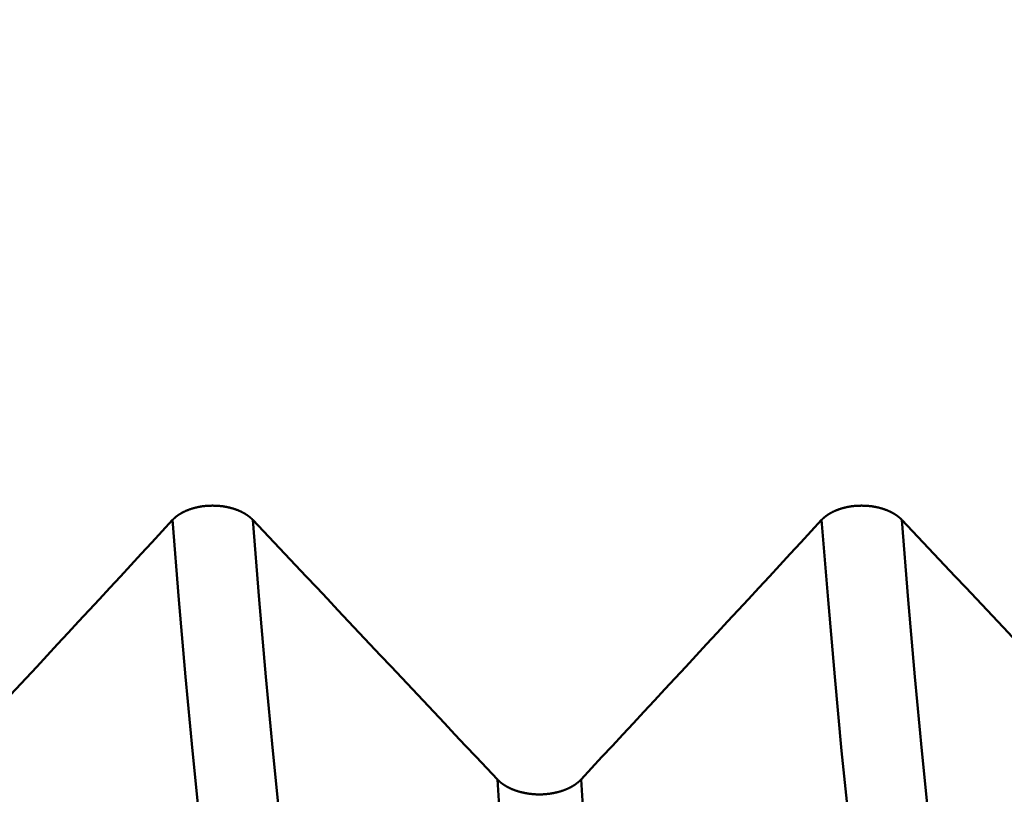
# Model space of a CAD drawing. Extents: x -50 to 77, y -69 to 65.
# Drawn here: x 38 to 39, y -1 to 0 of the extents above; entities that cross this region are included whole.
import ezdxf

# ---------------------------------------------------------------- set-up
doc = ezdxf.new("R2010")
doc.units = 0
doc.header["$PDMODE"] = 1
for name, color, linetype, lineweight in [('1', 4, 'Continuous', 50), ('2', 7, 'Continuous', 25), ('SK2', 7, 'Continuous', 25)]:
    doc.layers.add(name, color=color, linetype=linetype, lineweight=lineweight)
doc.styles.add('STANDARD 3.5 mm', font='monos.ttf', dxfattribs={"height": 3.5})
doc.dimstyles.new('AM_DIN', dxfattribs={"dimtxt": 3.5, "dimasz": 2.5, "dimexe": 2, "dimexo": 1, "dimgap": 1, "dimtad": 1, "dimdec": 1, "dimzin": 0, "dimdsep": 46, "dimtxsty": 'STANDARD 3.5 mm', "dimcen": 0.09, "dimadec": 0, "dimazin": 2, "dimtm": 1e-09, "dimtfac": 0.707107, "dimtmove": 0, "dimatfit": 3, "dimfxl": 1, "dimtolj": 1, "dimtzin": 0, "dimlwd": -1, "dimlwe": -1, "dimarcsym": 0})

# ---------------------------------------------------------------- blocks, each defined once
blk = doc.blocks.new('*D4')
at = {"layer": '2', "color": 0}
for p, q in [((0, -1), (0, -47)), ((43.825, -1), (43.825, -47)), ((2.5, -45), (41.325, -45))]:
    blk.add_line(p, q, dxfattribs=at)
for points in [[(2.5, -44.5833), (2.5, -45.4167), (0, -45)], [(41.325, -45.4167), (41.325, -44.5833), (43.825, -45)]]:
    blk.add_solid(points, dxfattribs=at)
at = {"layer": 'DEFPOINTS', "color": 0}
for p in [(0, 0), (43.825, 0), (43.825, -35)]:
    blk.add_point(p, dxfattribs=at)
at = {"layer": '2', "color": 0, "insert": (21.9125, -42.1887), "char_height": 3.5, "attachment_point": 5, "style": 'STANDARD 3.5 mm'}
blk.add_mtext('\\A1;43.8', dxfattribs=at)
blk = doc.blocks.new('*D11')
at = {"layer": 'DEFPOINTS', "color": 0}
for p in [(43.825, 0), (-21, -1.1), (43.825, -50)]:
    blk.add_point(p, dxfattribs=at)
at = {"layer": 'SK2', "color": 0}
for p, q in [((43.825, -1), (43.825, -62)), ((-21, -2.1), (-21, -62)), ((-18.5, -60), (41.325, -60))]:
    blk.add_line(p, q, dxfattribs=at)
for points in [[(-18.5, -59.5833), (-18.5, -60.4167), (-21, -60)], [(41.325, -60.4167), (41.325, -59.5833), (43.825, -60)]]:
    blk.add_solid(points, dxfattribs=at)
at = {"layer": 'SK2', "color": 0, "insert": (11.4125, -57.1887), "char_height": 3.5, "attachment_point": 5, "style": 'STANDARD 3.5 mm'}
blk.add_mtext('\\A1;64.8', dxfattribs=at)

msp = doc.modelspace()

# ---------------------------------------------------------------- linework, layer by layer
at = {"layer": '1'}
msp.add_line((38.7436, -1.1567), (38.7369, -1.1567), dxfattribs=at)
for points in [[(38.4313, -0.8607), (38.4312, -0.8606), (38.4311, -0.8605), (38.431, -0.8604), (38.4309, -0.8603), (38.4308, -0.8602), (38.4307, -0.8601), (38.4306, -0.86), (38.4305, -0.8598), (38.4304, -0.8597), (38.4302, -0.8596), (38.4301, -0.8595), (38.43, -0.8594), (38.4299, -0.8593), (38.4298, -0.8592), (38.4297, -0.8591), (38.4296, -0.859), (38.4295, -0.8589), (38.4293, -0.8588), (38.4292, -0.8587), (38.4291, -0.8586), (38.429, -0.8585), (38.4289, -0.8584), (38.4288, -0.8583), (38.4286, -0.8582), (38.4285, -0.8581), (38.4284, -0.858), (38.4283, -0.8579), (38.4282, -0.8578), (38.428, -0.8577), (38.4279, -0.8576), (38.4278, -0.8575), (38.4277, -0.8574), (38.4275, -0.8573), (38.4274, -0.8572), (38.4273, -0.8571), (38.4272, -0.857), (38.427, -0.8569), (38.4269, -0.8568), (38.4268, -0.8567), (38.4266, -0.8566), (38.4265, -0.8565), (38.4264, -0.8564), (38.4262, -0.8563), (38.4261, -0.8562), (38.426, -0.8561), (38.4258, -0.856), (38.4257, -0.8559), (38.4256, -0.8558), (38.4254, -0.8557), (38.4253, -0.8556), (38.4252, -0.8555), (38.425, -0.8554), (38.4249, -0.8553), (38.4247, -0.8552), (38.4246, -0.8551), (38.4245, -0.8551), (38.4243, -0.855), (38.4242, -0.8549), (38.424, -0.8548), (38.4239, -0.8547), (38.4238, -0.8546), (38.4236, -0.8545), (38.4235, -0.8544), (38.4233, -0.8543), (38.4232, -0.8542), (38.423, -0.8541), (38.4229, -0.8541), (38.4227, -0.854), (38.4226, -0.8539), (38.4225, -0.8538), (38.4223, -0.8537), (38.4222, -0.8536), (38.422, -0.8535), (38.4219, -0.8535), (38.4217, -0.8534), (38.4216, -0.8533), (38.4214, -0.8532), (38.4213, -0.8531), (38.4211, -0.853), (38.4209, -0.8529), (38.4208, -0.8529), (38.4206, -0.8528), (38.4205, -0.8527), (38.4203, -0.8526), (38.4202, -0.8525), (38.42, -0.8525), (38.4199, -0.8524), (38.4197, -0.8523), (38.4195, -0.8522), (38.4194, -0.8521), (38.4192, -0.8521), (38.4191, -0.852), (38.4189, -0.8519), (38.4187, -0.8518), (38.4186, -0.8517), (38.4184, -0.8517), (38.4183, -0.8516), (38.4181, -0.8515), (38.4179, -0.8514), (38.4178, -0.8514), (38.4176, -0.8513), (38.4174, -0.8512), (38.4173, -0.8511), (38.4171, -0.8511), (38.4169, -0.851), (38.4168, -0.8509), (38.4166, -0.8509), (38.4164, -0.8508), (38.4163, -0.8507), (38.4161, -0.8506), (38.4159, -0.8506), (38.4158, -0.8505), (38.4156, -0.8504), (38.4154, -0.8504), (38.4153, -0.8503), (38.4151, -0.8502), (38.4149, -0.8501), (38.4147, -0.8501), (38.4146, -0.85), (38.4144, -0.8499), (38.4142, -0.8499), (38.414, -0.8498), (38.4139, -0.8497), (38.4137, -0.8497), (38.4135, -0.8496), (38.4133, -0.8496), (38.4132, -0.8495), (38.413, -0.8494), (38.4128, -0.8494), (38.4126, -0.8493), (38.4124, -0.8492), (38.4123, -0.8492), (38.4121, -0.8491), (38.4119, -0.8491), (38.4117, -0.849), (38.4116, -0.8489), (38.4114, -0.8489), (38.4112, -0.8488), (38.411, -0.8488), (38.4108, -0.8487), (38.4106, -0.8486), (38.4105, -0.8486), (38.4103, -0.8485), (38.4101, -0.8485), (38.4099, -0.8484), (38.4097, -0.8484), (38.4095, -0.8483), (38.4094, -0.8482), (38.4092, -0.8482), (38.409, -0.8481), (38.4088, -0.8481), (38.4086, -0.848), (38.4084, -0.848), (38.4082, -0.8479), (38.4081, -0.8479), (38.4079, -0.8478), (38.4077, -0.8478), (38.4075, -0.8477), (38.4073, -0.8477), (38.4071, -0.8476), (38.4069, -0.8476), (38.4067, -0.8475), (38.4066, -0.8475), (38.4064, -0.8474), (38.4062, -0.8474), (38.406, -0.8473), (38.4058, -0.8473), (38.4056, -0.8473), (38.4054, -0.8472), (38.4052, -0.8472), (38.405, -0.8471), (38.4048, -0.8471), (38.4046, -0.847), (38.4045, -0.847), (38.4043, -0.847), (38.4041, -0.8469), (38.4039, -0.8469), (38.4037, -0.8468), (38.4035, -0.8468), (38.4033, -0.8468), (38.4031, -0.8467), (38.4029, -0.8467), (38.4027, -0.8466), (38.4025, -0.8466), (38.4023, -0.8466), (38.4021, -0.8465), (38.4019, -0.8465), (38.4017, -0.8465), (38.4015, -0.8464), (38.4013, -0.8464), (38.4011, -0.8464), (38.4009, -0.8463), (38.4007, -0.8463), (38.4005, -0.8463), (38.4003, -0.8462), (38.4001, -0.8462), (38.3999, -0.8462), (38.3997, -0.8461), (38.3995, -0.8461), (38.3993, -0.8461), (38.3991, -0.846), (38.3989, -0.846), (38.3987, -0.846), (38.3985, -0.846), (38.3983, -0.8459), (38.3981, -0.8459), (38.3979, -0.8459), (38.3977, -0.8459), (38.3975, -0.8458), (38.3973, -0.8458), (38.3971, -0.8458), (38.3969, -0.8458), (38.3965, -0.8457), (38.3961, -0.8457), (38.3957, -0.8456), (38.3953, -0.8456), (38.3949, -0.8456), (38.3945, -0.8455), (38.3941, -0.8455), (38.3937, -0.8455), (38.3933, -0.8454), (38.3929, -0.8454), (38.3925, -0.8454), (38.3921, -0.8454), (38.3917, -0.8453), (38.3913, -0.8453), (38.3908, -0.8453), (38.3906, -0.8453), (38.3904, -0.8453), (38.3902, -0.8453), (38.39, -0.8453), (38.3898, -0.8453), (38.3896, -0.8453), (38.3894, -0.8453), (38.3892, -0.8453), (38.389, -0.8453), (38.3888, -0.8453), (38.3886, -0.8452), (38.3884, -0.8452), (38.3882, -0.8452), (38.388, -0.8452), (38.3878, -0.8452), (38.3876, -0.8452), (38.3874, -0.8452), (38.3872, -0.8452), (38.3868, -0.8453), (38.3864, -0.8453), (38.3859, -0.8453), (38.3855, -0.8453), (38.3851, -0.8453), (38.3847, -0.8453), (38.3843, -0.8453), (38.3839, -0.8453), (38.3835, -0.8454), (38.3831, -0.8454), (38.3827, -0.8454), (38.3823, -0.8454), (38.3819, -0.8455), (38.3815, -0.8455), (38.381, -0.8455), (38.3806, -0.8456), (38.3804, -0.8456), (38.3802, -0.8456), (38.38, -0.8456), (38.3798, -0.8456), (38.3796, -0.8457), (38.3794, -0.8457), (38.3792, -0.8457), (38.379, -0.8457), (38.3788, -0.8458), (38.3786, -0.8458), (38.3784, -0.8458), (38.3782, -0.8458), (38.378, -0.8459), (38.3778, -0.8459), (38.3776, -0.8459), (38.3774, -0.8459), (38.3772, -0.846), (38.377, -0.846), (38.3768, -0.846), (38.3766, -0.846), (38.3764, -0.8461), (38.3762, -0.8461), (38.376, -0.8461), (38.3758, -0.8462), (38.3756, -0.8462), (38.3754, -0.8462), (38.3752, -0.8462), (38.375, -0.8463), (38.3748, -0.8463), (38.3746, -0.8463), (38.3744, -0.8464), (38.3742, -0.8464), (38.374, -0.8465), (38.3738, -0.8465), (38.3736, -0.8465), (38.3734, -0.8466), (38.3733, -0.8466), (38.3731, -0.8466), (38.3729, -0.8467), (38.3727, -0.8467), (38.3725, -0.8467), (38.3723, -0.8468), (38.3721, -0.8468), (38.3719, -0.8469), (38.3717, -0.8469), (38.3715, -0.8469), (38.3713, -0.847), (38.3711, -0.847), (38.3709, -0.8471), (38.3707, -0.8471), (38.3705, -0.8472), (38.3704, -0.8472), (38.3702, -0.8472), (38.37, -0.8473), (38.3698, -0.8473), (38.3696, -0.8474), (38.3694, -0.8474), (38.3692, -0.8475), (38.369, -0.8475), (38.3688, -0.8476), (38.3686, -0.8476), (38.3685, -0.8477), (38.3683, -0.8477), (38.3681, -0.8478), (38.3679, -0.8478), (38.3677, -0.8479), (38.3675, -0.8479), (38.3673, -0.848), (38.3671, -0.848), (38.367, -0.8481), (38.3668, -0.8481), (38.3666, -0.8482), (38.3664, -0.8482), (38.3662, -0.8483), (38.366, -0.8484), (38.3658, -0.8484), (38.3657, -0.8485), (38.3655, -0.8485), (38.3653, -0.8486), (38.3651, -0.8486), (38.3649, -0.8487), (38.3648, -0.8488), (38.3646, -0.8488), (38.3644, -0.8489), (38.3642, -0.8489), (38.364, -0.849), (38.3638, -0.8491), (38.3637, -0.8491), (38.3635, -0.8492), (38.3633, -0.8492), (38.3631, -0.8493), (38.363, -0.8494), (38.3628, -0.8494), (38.3626, -0.8495), (38.3624, -0.8496), (38.3623, -0.8496), (38.3621, -0.8497), (38.3619, -0.8498), (38.3617, -0.8498), (38.3616, -0.8499), (38.3614, -0.85), (38.3612, -0.85), (38.361, -0.8501), (38.3609, -0.8502), (38.3607, -0.8502), (38.3605, -0.8503), (38.3603, -0.8504), (38.3602, -0.8504), (38.36, -0.8505), (38.3598, -0.8506), (38.3597, -0.8506), (38.3595, -0.8507), (38.3593, -0.8508), (38.3592, -0.8509), (38.359, -0.8509), (38.3588, -0.851), (38.3587, -0.8511), (38.3585, -0.8512), (38.3583, -0.8512), (38.3582, -0.8513), (38.358, -0.8514), (38.3578, -0.8515), (38.3577, -0.8515), (38.3575, -0.8516), (38.3574, -0.8517), (38.3572, -0.8518), (38.357, -0.8518), (38.3569, -0.8519), (38.3567, -0.852), (38.3566, -0.8521), (38.3564, -0.8522), (38.3563, -0.8522), (38.3561, -0.8523), (38.3559, -0.8524), (38.3558, -0.8525), (38.3556, -0.8526), (38.3555, -0.8526), (38.3553, -0.8527), (38.3552, -0.8528), (38.355, -0.8529), (38.3549, -0.853), (38.3547, -0.8531), (38.3545, -0.8531), (38.3544, -0.8532), (38.3542, -0.8533), (38.3541, -0.8534), (38.3539, -0.8535), (38.3538, -0.8536), (38.3536, -0.8537), (38.3535, -0.8537), (38.3534, -0.8538), (38.3532, -0.8539), (38.3531, -0.854), (38.3529, -0.8541), (38.3528, -0.8542), (38.3526, -0.8543), (38.3525, -0.8544), (38.3523, -0.8545), (38.3522, -0.8546), (38.3521, -0.8546), (38.3519, -0.8547), (38.3518, -0.8548), (38.3516, -0.8549), (38.3515, -0.855), (38.3513, -0.8551), (38.3512, -0.8552), (38.3511, -0.8553), (38.3509, -0.8554), (38.3508, -0.8555), (38.3507, -0.8556), (38.3505, -0.8557), (38.3504, -0.8558), (38.3503, -0.8559), (38.3501, -0.856), (38.35, -0.8561), (38.3499, -0.8561), (38.3497, -0.8562), (38.3496, -0.8563), (38.3495, -0.8564), (38.3493, -0.8565), (38.3492, -0.8566), (38.3491, -0.8567), (38.3489, -0.8568), (38.3488, -0.8569), (38.3487, -0.857), (38.3486, -0.8571), (38.3484, -0.8572), (38.3483, -0.8573), (38.3482, -0.8574), (38.3481, -0.8575), (38.348, -0.8576), (38.3478, -0.8577), (38.3477, -0.8578), (38.3476, -0.8579), (38.3475, -0.858), (38.3474, -0.8581), (38.3472, -0.8582), (38.3471, -0.8583), (38.347, -0.8584), (38.3469, -0.8586), (38.3468, -0.8587), (38.3467, -0.8588), (38.3465, -0.8589), (38.3465, -0.8589), (38.3464, -0.859), (38.3463, -0.8591), (38.3462, -0.8592), (38.3461, -0.8593), (38.346, -0.8594), (38.3459, -0.8595), (38.3458, -0.8596), (38.3457, -0.8597), (38.3455, -0.8598), (38.3454, -0.8599), (38.3453, -0.86), (38.3452, -0.8602), (38.3451, -0.8603), (38.345, -0.8604), (38.3449, -0.8605), (38.3448, -0.8606), (38.3447, -0.8607)], [(39.1313, -0.8607), (39.1312, -0.8606), (39.1311, -0.8605), (39.131, -0.8604), (39.1309, -0.8603), (39.1308, -0.8602), (39.1307, -0.8601), (39.1306, -0.86), (39.1305, -0.8598), (39.1304, -0.8597), (39.1302, -0.8596), (39.1301, -0.8595), (39.13, -0.8594), (39.1299, -0.8593), (39.1298, -0.8592), (39.1297, -0.8591), (39.1296, -0.859), (39.1295, -0.8589), (39.1293, -0.8588), (39.1292, -0.8587), (39.1291, -0.8586), (39.129, -0.8585), (39.1289, -0.8584), (39.1288, -0.8583), (39.1286, -0.8582), (39.1285, -0.8581), (39.1284, -0.858), (39.1283, -0.8579), (39.1282, -0.8578), (39.128, -0.8577), (39.1279, -0.8576), (39.1278, -0.8575), (39.1277, -0.8574), (39.1275, -0.8573), (39.1274, -0.8572), (39.1273, -0.8571), (39.1272, -0.857), (39.127, -0.8569), (39.1269, -0.8568), (39.1268, -0.8567), (39.1266, -0.8566), (39.1265, -0.8565), (39.1264, -0.8564), (39.1262, -0.8563), (39.1261, -0.8562), (39.126, -0.8561), (39.1258, -0.856), (39.1257, -0.8559), (39.1256, -0.8558), (39.1254, -0.8557), (39.1253, -0.8556), (39.1252, -0.8555), (39.125, -0.8554), (39.1249, -0.8553), (39.1247, -0.8552), (39.1246, -0.8551), (39.1245, -0.8551), (39.1243, -0.855), (39.1242, -0.8549), (39.124, -0.8548), (39.1239, -0.8547), (39.1238, -0.8546), (39.1236, -0.8545), (39.1235, -0.8544), (39.1233, -0.8543), (39.1232, -0.8542), (39.123, -0.8541), (39.1229, -0.8541), (39.1227, -0.854), (39.1226, -0.8539), (39.1225, -0.8538), (39.1223, -0.8537), (39.1222, -0.8536), (39.122, -0.8535), (39.1219, -0.8535), (39.1217, -0.8534), (39.1216, -0.8533), (39.1214, -0.8532), (39.1213, -0.8531), (39.1211, -0.853), (39.1209, -0.8529), (39.1208, -0.8529), (39.1206, -0.8528), (39.1205, -0.8527), (39.1203, -0.8526), (39.1202, -0.8525), (39.12, -0.8525), (39.1199, -0.8524), (39.1197, -0.8523), (39.1195, -0.8522), (39.1194, -0.8521), (39.1192, -0.8521), (39.1191, -0.852), (39.1189, -0.8519), (39.1187, -0.8518), (39.1186, -0.8517), (39.1184, -0.8517), (39.1183, -0.8516), (39.1181, -0.8515), (39.1179, -0.8514), (39.1178, -0.8514), (39.1176, -0.8513), (39.1174, -0.8512), (39.1173, -0.8511), (39.1171, -0.8511), (39.1169, -0.851), (39.1168, -0.8509), (39.1166, -0.8509), (39.1164, -0.8508), (39.1163, -0.8507), (39.1161, -0.8506), (39.1159, -0.8506), (39.1158, -0.8505), (39.1156, -0.8504), (39.1154, -0.8504), (39.1153, -0.8503), (39.1151, -0.8502), (39.1149, -0.8501), (39.1147, -0.8501), (39.1146, -0.85), (39.1144, -0.8499), (39.1142, -0.8499), (39.114, -0.8498), (39.1139, -0.8497), (39.1137, -0.8497), (39.1135, -0.8496), (39.1133, -0.8496), (39.1132, -0.8495), (39.113, -0.8494), (39.1128, -0.8494), (39.1126, -0.8493), (39.1124, -0.8492), (39.1123, -0.8492), (39.1121, -0.8491), (39.1119, -0.8491), (39.1117, -0.849), (39.1116, -0.8489), (39.1114, -0.8489), (39.1112, -0.8488), (39.111, -0.8488), (39.1108, -0.8487), (39.1106, -0.8486), (39.1105, -0.8486), (39.1103, -0.8485), (39.1101, -0.8485), (39.1099, -0.8484), (39.1097, -0.8484), (39.1095, -0.8483), (39.1094, -0.8482), (39.1092, -0.8482), (39.109, -0.8481), (39.1088, -0.8481), (39.1086, -0.848), (39.1084, -0.848), (39.1082, -0.8479), (39.1081, -0.8479), (39.1079, -0.8478), (39.1077, -0.8478), (39.1075, -0.8477), (39.1073, -0.8477), (39.1071, -0.8476), (39.1069, -0.8476), (39.1067, -0.8475), (39.1066, -0.8475), (39.1064, -0.8474), (39.1062, -0.8474), (39.106, -0.8473), (39.1058, -0.8473), (39.1056, -0.8473), (39.1054, -0.8472), (39.1052, -0.8472), (39.105, -0.8471), (39.1048, -0.8471), (39.1046, -0.847), (39.1045, -0.847), (39.1043, -0.847), (39.1041, -0.8469), (39.1039, -0.8469), (39.1037, -0.8468), (39.1035, -0.8468), (39.1033, -0.8468), (39.1031, -0.8467), (39.1029, -0.8467), (39.1027, -0.8466), (39.1025, -0.8466), (39.1023, -0.8466), (39.1021, -0.8465), (39.1019, -0.8465), (39.1017, -0.8465), (39.1015, -0.8464), (39.1013, -0.8464), (39.1011, -0.8464), (39.1009, -0.8463), (39.1007, -0.8463), (39.1005, -0.8463), (39.1003, -0.8462), (39.1001, -0.8462), (39.0999, -0.8462), (39.0997, -0.8461), (39.0995, -0.8461), (39.0993, -0.8461), (39.0991, -0.846), (39.0989, -0.846), (39.0987, -0.846), (39.0985, -0.846), (39.0983, -0.8459), (39.0981, -0.8459), (39.0979, -0.8459), (39.0977, -0.8459), (39.0975, -0.8458), (39.0973, -0.8458), (39.0971, -0.8458), (39.0969, -0.8458), (39.0965, -0.8457), (39.0961, -0.8457), (39.0957, -0.8456), (39.0953, -0.8456), (39.0949, -0.8456), (39.0945, -0.8455), (39.0941, -0.8455), (39.0937, -0.8455), (39.0933, -0.8454), (39.0929, -0.8454), (39.0925, -0.8454), (39.0921, -0.8454), (39.0917, -0.8453), (39.0913, -0.8453), (39.0908, -0.8453), (39.0906, -0.8453), (39.0904, -0.8453), (39.0902, -0.8453), (39.09, -0.8453), (39.0898, -0.8453), (39.0896, -0.8453), (39.0894, -0.8453), (39.0892, -0.8453), (39.089, -0.8453), (39.0888, -0.8453), (39.0886, -0.8452), (39.0884, -0.8452), (39.0882, -0.8452), (39.088, -0.8452), (39.0878, -0.8452), (39.0876, -0.8452), (39.0874, -0.8452), (39.0872, -0.8452), (39.0868, -0.8453), (39.0864, -0.8453), (39.0859, -0.8453), (39.0855, -0.8453), (39.0851, -0.8453), (39.0847, -0.8453), (39.0843, -0.8453), (39.0839, -0.8453), (39.0835, -0.8454), (39.0831, -0.8454), (39.0827, -0.8454), (39.0823, -0.8454), (39.0819, -0.8455), (39.0815, -0.8455), (39.081, -0.8455), (39.0806, -0.8456), (39.0804, -0.8456), (39.0802, -0.8456), (39.08, -0.8456), (39.0798, -0.8456), (39.0796, -0.8457), (39.0794, -0.8457), (39.0792, -0.8457), (39.079, -0.8457), (39.0788, -0.8458), (39.0786, -0.8458), (39.0784, -0.8458), (39.0782, -0.8458), (39.078, -0.8459), (39.0778, -0.8459), (39.0776, -0.8459), (39.0774, -0.8459), (39.0772, -0.846), (39.077, -0.846), (39.0768, -0.846), (39.0766, -0.846), (39.0764, -0.8461), (39.0762, -0.8461), (39.076, -0.8461), (39.0758, -0.8462), (39.0756, -0.8462), (39.0754, -0.8462), (39.0752, -0.8462), (39.075, -0.8463), (39.0748, -0.8463), (39.0746, -0.8463), (39.0744, -0.8464), (39.0742, -0.8464), (39.074, -0.8465), (39.0738, -0.8465), (39.0736, -0.8465), (39.0734, -0.8466), (39.0733, -0.8466), (39.0731, -0.8466), (39.0729, -0.8467), (39.0727, -0.8467), (39.0725, -0.8467), (39.0723, -0.8468), (39.0721, -0.8468), (39.0719, -0.8469), (39.0717, -0.8469), (39.0715, -0.8469), (39.0713, -0.847), (39.0711, -0.847), (39.0709, -0.8471), (39.0707, -0.8471), (39.0705, -0.8472), (39.0704, -0.8472), (39.0702, -0.8472), (39.07, -0.8473), (39.0698, -0.8473), (39.0696, -0.8474), (39.0694, -0.8474), (39.0692, -0.8475), (39.069, -0.8475), (39.0688, -0.8476), (39.0686, -0.8476), (39.0685, -0.8477), (39.0683, -0.8477), (39.0681, -0.8478), (39.0679, -0.8478), (39.0677, -0.8479), (39.0675, -0.8479), (39.0673, -0.848), (39.0671, -0.848), (39.067, -0.8481), (39.0668, -0.8481), (39.0666, -0.8482), (39.0664, -0.8482), (39.0662, -0.8483), (39.066, -0.8484), (39.0658, -0.8484), (39.0657, -0.8485), (39.0655, -0.8485), (39.0653, -0.8486), (39.0651, -0.8486), (39.0649, -0.8487), (39.0648, -0.8488), (39.0646, -0.8488), (39.0644, -0.8489), (39.0642, -0.8489), (39.064, -0.849), (39.0638, -0.8491), (39.0637, -0.8491), (39.0635, -0.8492), (39.0633, -0.8492), (39.0631, -0.8493), (39.063, -0.8494), (39.0628, -0.8494), (39.0626, -0.8495), (39.0624, -0.8496), (39.0623, -0.8496), (39.0621, -0.8497), (39.0619, -0.8498), (39.0617, -0.8498), (39.0616, -0.8499), (39.0614, -0.85), (39.0612, -0.85), (39.061, -0.8501), (39.0609, -0.8502), (39.0607, -0.8502), (39.0605, -0.8503), (39.0603, -0.8504), (39.0602, -0.8504), (39.06, -0.8505), (39.0598, -0.8506), (39.0597, -0.8506), (39.0595, -0.8507), (39.0593, -0.8508), (39.0592, -0.8509), (39.059, -0.8509), (39.0588, -0.851), (39.0587, -0.8511), (39.0585, -0.8512), (39.0583, -0.8512), (39.0582, -0.8513), (39.058, -0.8514), (39.0578, -0.8515), (39.0577, -0.8515), (39.0575, -0.8516), (39.0574, -0.8517), (39.0572, -0.8518), (39.057, -0.8518), (39.0569, -0.8519), (39.0567, -0.852), (39.0566, -0.8521), (39.0564, -0.8522), (39.0563, -0.8522), (39.0561, -0.8523), (39.0559, -0.8524), (39.0558, -0.8525), (39.0556, -0.8526), (39.0555, -0.8526), (39.0553, -0.8527), (39.0552, -0.8528), (39.055, -0.8529), (39.0549, -0.853), (39.0547, -0.8531), (39.0545, -0.8531), (39.0544, -0.8532), (39.0542, -0.8533), (39.0541, -0.8534), (39.0539, -0.8535), (39.0538, -0.8536), (39.0536, -0.8537), (39.0535, -0.8537), (39.0534, -0.8538), (39.0532, -0.8539), (39.0531, -0.854), (39.0529, -0.8541), (39.0528, -0.8542), (39.0526, -0.8543), (39.0525, -0.8544), (39.0523, -0.8545), (39.0522, -0.8546), (39.0521, -0.8546), (39.0519, -0.8547), (39.0518, -0.8548), (39.0516, -0.8549), (39.0515, -0.855), (39.0513, -0.8551), (39.0512, -0.8552), (39.0511, -0.8553), (39.0509, -0.8554), (39.0508, -0.8555), (39.0507, -0.8556), (39.0505, -0.8557), (39.0504, -0.8558), (39.0503, -0.8559), (39.0501, -0.856), (39.05, -0.8561), (39.0499, -0.8561), (39.0497, -0.8562), (39.0496, -0.8563), (39.0495, -0.8564), (39.0493, -0.8565), (39.0492, -0.8566), (39.0491, -0.8567), (39.0489, -0.8568), (39.0488, -0.8569), (39.0487, -0.857), (39.0486, -0.8571), (39.0484, -0.8572), (39.0483, -0.8573), (39.0482, -0.8574), (39.0481, -0.8575), (39.048, -0.8576), (39.0478, -0.8577), (39.0477, -0.8578), (39.0476, -0.8579), (39.0475, -0.858), (39.0474, -0.8581), (39.0472, -0.8582), (39.0471, -0.8583), (39.047, -0.8584), (39.0469, -0.8586), (39.0468, -0.8587), (39.0467, -0.8588), (39.0465, -0.8589), (39.0465, -0.8589), (39.0464, -0.859), (39.0463, -0.8591), (39.0462, -0.8592), (39.0461, -0.8593), (39.046, -0.8594), (39.0459, -0.8595), (39.0458, -0.8596), (39.0457, -0.8597), (39.0455, -0.8598), (39.0454, -0.8599), (39.0453, -0.86), (39.0452, -0.8602), (39.0451, -0.8603), (39.045, -0.8604), (39.0449, -0.8605), (39.0448, -0.8606), (39.0447, -0.8607)], [(38.3447, -0.8607), (38.3334, -0.8729), (38.3222, -0.8851), (38.3109, -0.8973), (38.2997, -0.9094), (38.2884, -0.9216), (38.2771, -0.9338), (38.2659, -0.946), (38.2546, -0.9581), (38.2433, -0.9703), (38.232, -0.9825), (38.2207, -0.9947), (38.2095, -1.0068), (38.1982, -1.019), (38.1869, -1.0312), (38.1756, -1.0434), (38.1643, -1.0555), (38.153, -1.0677), (38.1417, -1.0799), (38.1304, -1.092), (38.1191, -1.1042), (38.1078, -1.1164), (38.0965, -1.1285), (38.0852, -1.1407)], [(38.4293, -1.5452), (38.4216, -1.5142), (38.4137, -1.4759), (38.4058, -1.4306), (38.3977, -1.3786), (38.3897, -1.32), (38.3818, -1.2553), (38.3739, -1.1849), (38.3663, -1.1096), (38.3588, -1.0301), (38.3516, -0.9469), (38.3447, -0.8607)], [(38.6951, -1.1407), (38.6837, -1.1285), (38.6722, -1.1163), (38.6607, -1.1042), (38.6493, -1.092), (38.6378, -1.0798), (38.6264, -1.0676), (38.6149, -1.0555), (38.6034, -1.0433), (38.592, -1.0311), (38.5805, -1.0189), (38.569, -1.0068), (38.5575, -0.9946), (38.5461, -0.9824), (38.5346, -0.9702), (38.5231, -0.9581), (38.5117, -0.9459), (38.5002, -0.9337), (38.4887, -0.9216), (38.4772, -0.9094), (38.4657, -0.8972), (38.4543, -0.885), (38.4428, -0.8729), (38.4313, -0.8607)], [(38.5159, -1.5452), (38.5082, -1.5142), (38.5003, -1.4759), (38.4924, -1.4306), (38.4844, -1.3786), (38.4763, -1.32), (38.4684, -1.2553), (38.4605, -1.1849), (38.4529, -1.1096), (38.4454, -1.0301), (38.4382, -0.9469), (38.4313, -0.8607)], [(39.0447, -0.8607), (39.0334, -0.8729), (39.0222, -0.8851), (39.0109, -0.8973), (38.9997, -0.9094), (38.9884, -0.9216), (38.9771, -0.9338), (38.9659, -0.946), (38.9546, -0.9581), (38.9433, -0.9703), (38.932, -0.9825), (38.9207, -0.9947), (38.9095, -1.0068), (38.8982, -1.019), (38.8869, -1.0312), (38.8756, -1.0434), (38.8643, -1.0555), (38.853, -1.0677), (38.8417, -1.0799), (38.8304, -1.092), (38.8191, -1.1042), (38.8078, -1.1164), (38.7965, -1.1285), (38.7852, -1.1407)], [(39.1293, -1.5452), (39.1216, -1.5142), (39.1137, -1.4759), (39.1058, -1.4306), (39.0977, -1.3786), (39.0897, -1.32), (39.0818, -1.2553), (39.0739, -1.1849), (39.0663, -1.1096), (39.0588, -1.0301), (39.0516, -0.9469), (39.0447, -0.8607)], [(39.3951, -1.1407), (39.3837, -1.1285), (39.3722, -1.1163), (39.3607, -1.1042), (39.3493, -1.092), (39.3378, -1.0798), (39.3264, -1.0676), (39.3149, -1.0555), (39.3034, -1.0433), (39.292, -1.0311), (39.2805, -1.0189), (39.269, -1.0068), (39.2575, -0.9946), (39.2461, -0.9824), (39.2346, -0.9702), (39.2231, -0.9581), (39.2117, -0.9459), (39.2002, -0.9337), (39.1887, -0.9216), (39.1772, -0.9094), (39.1657, -0.8972), (39.1543, -0.885), (39.1428, -0.8729), (39.1313, -0.8607)], [(39.2159, -1.5452), (39.2082, -1.5142), (39.2003, -1.4759), (39.1924, -1.4306), (39.1844, -1.3786), (39.1763, -1.32), (39.1684, -1.2553), (39.1605, -1.1849), (39.1529, -1.1096), (39.1454, -1.0301), (39.1382, -0.9469), (39.1313, -0.8607)], [(38.7369, -1.1567), (38.7367, -1.1567), (38.7365, -1.1567), (38.7363, -1.1567), (38.7361, -1.1566), (38.7359, -1.1566), (38.7357, -1.1566), (38.7355, -1.1566), (38.7353, -1.1566), (38.7351, -1.1566), (38.7349, -1.1566), (38.7347, -1.1566), (38.7345, -1.1565), (38.7343, -1.1565), (38.7341, -1.1565), (38.7339, -1.1565), (38.7337, -1.1565), (38.7335, -1.1565), (38.7333, -1.1565), (38.7331, -1.1564), (38.7329, -1.1564), (38.7327, -1.1564), (38.7325, -1.1564), (38.7323, -1.1564), (38.7321, -1.1564), (38.7319, -1.1563), (38.7318, -1.1563), (38.7316, -1.1563), (38.7314, -1.1563), (38.7312, -1.1562), (38.731, -1.1562), (38.7308, -1.1562), (38.7306, -1.1562), (38.7304, -1.1562), (38.7302, -1.1561), (38.73, -1.1561), (38.7298, -1.1561), (38.7296, -1.1561), (38.7294, -1.156), (38.7292, -1.156), (38.729, -1.156), (38.7288, -1.156), (38.7286, -1.1559), (38.7284, -1.1559), (38.7282, -1.1559), (38.728, -1.1558), (38.7278, -1.1558), (38.7276, -1.1558), (38.7274, -1.1558), (38.7272, -1.1557), (38.7271, -1.1557), (38.7269, -1.1557), (38.7267, -1.1556), (38.7265, -1.1556), (38.7263, -1.1556), (38.7261, -1.1555), (38.7259, -1.1555), (38.7257, -1.1555), (38.7255, -1.1554), (38.7253, -1.1554), (38.7251, -1.1554), (38.7249, -1.1553), (38.7247, -1.1553), (38.7246, -1.1552), (38.7244, -1.1552), (38.7242, -1.1552), (38.724, -1.1551), (38.7238, -1.1551), (38.7236, -1.1551), (38.7234, -1.155), (38.7232, -1.155), (38.723, -1.1549), (38.7228, -1.1549), (38.7227, -1.1549), (38.7225, -1.1548), (38.7223, -1.1548), (38.7221, -1.1547), (38.7219, -1.1547), (38.7217, -1.1546), (38.7215, -1.1546), (38.7213, -1.1545), (38.7212, -1.1545), (38.721, -1.1545), (38.7208, -1.1544), (38.7206, -1.1544), (38.7204, -1.1543), (38.7202, -1.1543), (38.7201, -1.1542), (38.7199, -1.1542), (38.7197, -1.1541), (38.7195, -1.1541), (38.7193, -1.154), (38.7191, -1.154), (38.719, -1.1539), (38.7188, -1.1539), (38.7186, -1.1538), (38.7184, -1.1538), (38.7182, -1.1537), (38.7181, -1.1537), (38.7179, -1.1536), (38.7177, -1.1536), (38.7175, -1.1535), (38.7173, -1.1535), (38.7172, -1.1534), (38.717, -1.1534), (38.7168, -1.1533), (38.7166, -1.1532), (38.7164, -1.1532), (38.7163, -1.1531), (38.7161, -1.1531), (38.7159, -1.153), (38.7157, -1.153), (38.7156, -1.1529), (38.7154, -1.1528), (38.7152, -1.1528), (38.715, -1.1527), (38.7149, -1.1527), (38.7147, -1.1526), (38.7145, -1.1525), (38.7143, -1.1525), (38.7142, -1.1524), (38.714, -1.1524), (38.7138, -1.1523), (38.7136, -1.1522), (38.7135, -1.1522), (38.7133, -1.1521), (38.7131, -1.152), (38.713, -1.152), (38.7128, -1.1519), (38.7126, -1.1518), (38.7125, -1.1518), (38.7123, -1.1517), (38.7121, -1.1516), (38.7119, -1.1516), (38.7118, -1.1515), (38.7116, -1.1514), (38.7114, -1.1514), (38.7113, -1.1513), (38.7111, -1.1512), (38.7109, -1.1512), (38.7108, -1.1511), (38.7106, -1.151), (38.7104, -1.151), (38.7103, -1.1509), (38.7101, -1.1508), (38.71, -1.1507), (38.7098, -1.1507), (38.7096, -1.1506), (38.7095, -1.1505), (38.7093, -1.1505), (38.7092, -1.1504), (38.709, -1.1503), (38.7088, -1.1502), (38.7087, -1.1502), (38.7085, -1.1501), (38.7084, -1.15), (38.7082, -1.1499), (38.708, -1.1499), (38.7079, -1.1498), (38.7077, -1.1497), (38.7076, -1.1496), (38.7074, -1.1495), (38.7073, -1.1495), (38.7071, -1.1494), (38.707, -1.1493), (38.7068, -1.1492), (38.7066, -1.1492), (38.7065, -1.1491), (38.7063, -1.149), (38.7062, -1.1489), (38.706, -1.1488), (38.7059, -1.1488), (38.7057, -1.1487), (38.7056, -1.1486), (38.7054, -1.1485), (38.7053, -1.1484), (38.7051, -1.1483), (38.705, -1.1483), (38.7049, -1.1482), (38.7047, -1.1481), (38.7046, -1.148), (38.7044, -1.1479), (38.7043, -1.1478), (38.7041, -1.1478), (38.704, -1.1477), (38.7038, -1.1476), (38.7037, -1.1475), (38.7036, -1.1474), (38.7034, -1.1473), (38.7033, -1.1472), (38.7031, -1.1472), (38.703, -1.1471), (38.7029, -1.147), (38.7027, -1.1469), (38.7026, -1.1468), (38.7024, -1.1467), (38.7023, -1.1466), (38.7022, -1.1465), (38.702, -1.1464), (38.7019, -1.1463), (38.7018, -1.1463), (38.7016, -1.1462), (38.7015, -1.1461), (38.7014, -1.146), (38.7012, -1.1459), (38.7011, -1.1458), (38.701, -1.1457), (38.7008, -1.1456), (38.7007, -1.1455), (38.7006, -1.1454), (38.7004, -1.1453), (38.7003, -1.1452), (38.7002, -1.1451), (38.7001, -1.145), (38.6999, -1.1449), (38.6998, -1.1449), (38.6997, -1.1448), (38.6995, -1.1447), (38.6994, -1.1446), (38.6993, -1.1445), (38.6992, -1.1444), (38.699, -1.1443), (38.6989, -1.1442), (38.6988, -1.1441), (38.6987, -1.144), (38.6986, -1.1439), (38.6984, -1.1438), (38.6983, -1.1437), (38.6982, -1.1436), (38.6981, -1.1435), (38.698, -1.1434), (38.6979, -1.1433), (38.6977, -1.1432), (38.6976, -1.1431), (38.6975, -1.143), (38.6974, -1.1429), (38.6973, -1.1428), (38.6972, -1.1427), (38.697, -1.1426), (38.6969, -1.1425), (38.6968, -1.1424), (38.6967, -1.1423), (38.6966, -1.1422), (38.6965, -1.1421), (38.6964, -1.142), (38.6963, -1.1419), (38.6962, -1.1417), (38.6961, -1.1416), (38.696, -1.1415), (38.6959, -1.1414), (38.6958, -1.1413), (38.6956, -1.1412), (38.6955, -1.1411), (38.6954, -1.141), (38.6953, -1.1409), (38.6952, -1.1408), (38.6951, -1.1407)], [(38.7752, -1.9726), (38.7679, -1.9326), (38.7605, -1.8844), (38.7529, -1.8281), (38.7454, -1.7642), (38.7378, -1.6929), (38.7303, -1.6145), (38.7229, -1.5298), (38.7157, -1.4393), (38.7086, -1.3438), (38.7017, -1.2441), (38.6951, -1.1407)], [(38.7852, -1.1407), (38.7851, -1.1408), (38.785, -1.1409), (38.7849, -1.141), (38.7848, -1.1411), (38.7847, -1.1412), (38.7846, -1.1413), (38.7845, -1.1414), (38.7844, -1.1415), (38.7843, -1.1416), (38.7842, -1.1417), (38.7841, -1.1418), (38.784, -1.142), (38.7839, -1.1421), (38.7838, -1.1422), (38.7836, -1.1423), (38.7835, -1.1424), (38.7834, -1.1425), (38.7833, -1.1426), (38.7832, -1.1427), (38.7831, -1.1428), (38.783, -1.1429), (38.7829, -1.143), (38.7828, -1.1431), (38.7826, -1.1432), (38.7825, -1.1433), (38.7824, -1.1434), (38.7823, -1.1435), (38.7822, -1.1436), (38.7821, -1.1437), (38.7819, -1.1438), (38.7818, -1.1439), (38.7817, -1.144), (38.7816, -1.1441), (38.7815, -1.1442), (38.7813, -1.1443), (38.7812, -1.1444), (38.7811, -1.1445), (38.781, -1.1446), (38.7809, -1.1447), (38.7807, -1.1448), (38.7806, -1.1448), (38.7805, -1.1449), (38.7804, -1.145), (38.7802, -1.1451), (38.7801, -1.1452), (38.78, -1.1453), (38.7798, -1.1454), (38.7797, -1.1455), (38.7796, -1.1456), (38.7795, -1.1457), (38.7793, -1.1458), (38.7792, -1.1459), (38.7791, -1.146), (38.7789, -1.1461), (38.7788, -1.1462), (38.7787, -1.1463), (38.7785, -1.1463), (38.7784, -1.1464), (38.7783, -1.1465), (38.7781, -1.1466), (38.778, -1.1467), (38.7778, -1.1468), (38.7777, -1.1469), (38.7776, -1.147), (38.7774, -1.1471), (38.7773, -1.1471), (38.7772, -1.1472), (38.777, -1.1473), (38.7769, -1.1474), (38.7767, -1.1475), (38.7766, -1.1476), (38.7764, -1.1477), (38.7763, -1.1478), (38.7762, -1.1478), (38.776, -1.1479), (38.7759, -1.148), (38.7757, -1.1481), (38.7756, -1.1482), (38.7754, -1.1483), (38.7753, -1.1483), (38.7751, -1.1484), (38.775, -1.1485), (38.7749, -1.1486), (38.7747, -1.1487), (38.7746, -1.1488), (38.7744, -1.1488), (38.7743, -1.1489), (38.7741, -1.149), (38.774, -1.1491), (38.7738, -1.1492), (38.7737, -1.1492), (38.7735, -1.1493), (38.7733, -1.1494), (38.7732, -1.1495), (38.773, -1.1495), (38.7729, -1.1496), (38.7727, -1.1497), (38.7726, -1.1498), (38.7724, -1.1499), (38.7723, -1.1499), (38.7721, -1.15), (38.772, -1.1501), (38.7718, -1.1502), (38.7716, -1.1502), (38.7715, -1.1503), (38.7713, -1.1504), (38.7712, -1.1504), (38.771, -1.1505), (38.7708, -1.1506), (38.7707, -1.1507), (38.7705, -1.1507), (38.7704, -1.1508), (38.7702, -1.1509), (38.77, -1.151), (38.7699, -1.151), (38.7697, -1.1511), (38.7695, -1.1512), (38.7694, -1.1512), (38.7692, -1.1513), (38.769, -1.1514), (38.7689, -1.1514), (38.7687, -1.1515), (38.7685, -1.1516), (38.7684, -1.1516), (38.7682, -1.1517), (38.768, -1.1518), (38.7679, -1.1518), (38.7677, -1.1519), (38.7675, -1.152), (38.7674, -1.152), (38.7672, -1.1521), (38.767, -1.1522), (38.7668, -1.1522), (38.7667, -1.1523), (38.7665, -1.1523), (38.7663, -1.1524), (38.7662, -1.1525), (38.766, -1.1525), (38.7658, -1.1526), (38.7656, -1.1527), (38.7655, -1.1527), (38.7653, -1.1528), (38.7651, -1.1528), (38.7649, -1.1529), (38.7648, -1.153), (38.7646, -1.153), (38.7644, -1.1531), (38.7642, -1.1531), (38.7641, -1.1532), (38.7639, -1.1532), (38.7637, -1.1533), (38.7635, -1.1534), (38.7633, -1.1534), (38.7632, -1.1535), (38.763, -1.1535), (38.7628, -1.1536), (38.7626, -1.1536), (38.7624, -1.1537), (38.7623, -1.1537), (38.7621, -1.1538), (38.7619, -1.1538), (38.7617, -1.1539), (38.7615, -1.1539), (38.7614, -1.154), (38.7612, -1.154), (38.761, -1.1541), (38.7608, -1.1541), (38.7606, -1.1542), (38.7604, -1.1542), (38.7603, -1.1543), (38.7601, -1.1543), (38.7599, -1.1544), (38.7597, -1.1544), (38.7595, -1.1545), (38.7593, -1.1545), (38.7592, -1.1545), (38.759, -1.1546), (38.7588, -1.1546), (38.7586, -1.1547), (38.7584, -1.1547), (38.7582, -1.1548), (38.758, -1.1548), (38.7579, -1.1549), (38.7577, -1.1549), (38.7575, -1.1549), (38.7573, -1.155), (38.7571, -1.155), (38.7569, -1.1551), (38.7567, -1.1551), (38.7565, -1.1551), (38.7563, -1.1552), (38.7562, -1.1552), (38.756, -1.1552), (38.7558, -1.1553), (38.7556, -1.1553), (38.7554, -1.1554), (38.7552, -1.1554), (38.755, -1.1554), (38.7548, -1.1555), (38.7546, -1.1555), (38.7544, -1.1555), (38.7542, -1.1556), (38.7541, -1.1556), (38.7539, -1.1556), (38.7537, -1.1557), (38.7535, -1.1557), (38.7533, -1.1557), (38.7531, -1.1558), (38.7529, -1.1558), (38.7527, -1.1558), (38.7525, -1.1558), (38.7523, -1.1559), (38.7521, -1.1559), (38.7519, -1.1559), (38.7517, -1.156), (38.7515, -1.156), (38.7513, -1.156), (38.7511, -1.156), (38.7509, -1.1561), (38.7507, -1.1561), (38.7505, -1.1561), (38.7504, -1.1561), (38.7502, -1.1562), (38.75, -1.1562), (38.7498, -1.1562), (38.7496, -1.1562), (38.7494, -1.1562), (38.7492, -1.1563), (38.749, -1.1563), (38.7488, -1.1563), (38.7486, -1.1563), (38.7484, -1.1564), (38.7482, -1.1564), (38.748, -1.1564), (38.7478, -1.1564), (38.7476, -1.1564), (38.7474, -1.1564), (38.7472, -1.1565), (38.747, -1.1565), (38.7468, -1.1565), (38.7466, -1.1565), (38.7464, -1.1565), (38.7462, -1.1565), (38.746, -1.1565), (38.7458, -1.1566), (38.7456, -1.1566), (38.7454, -1.1566), (38.7452, -1.1566), (38.745, -1.1566), (38.7448, -1.1566), (38.7446, -1.1566), (38.7444, -1.1566), (38.7442, -1.1567), (38.744, -1.1567), (38.7438, -1.1567), (38.7436, -1.1567)], [(38.8653, -1.9726), (38.858, -1.9326), (38.8505, -1.8844), (38.843, -1.8281), (38.8354, -1.7642), (38.8279, -1.6929), (38.8204, -1.6145), (38.813, -1.5298), (38.8057, -1.4393), (38.7986, -1.3438), (38.7918, -1.2441), (38.7852, -1.1407)]]:
    msp.add_lwpolyline(points, dxfattribs=at)

# ---------------------------------------------------------------- dimensions: what is measured, and where the dimension line sits
at = {"layer": '2'}
dim = msp.add_linear_dim(base=(43.825, -45), p1=(0, 0), p2=(43.825, 0), dimstyle='AM_DIN', dxfattribs=at)
dim.commit()
dim.dimension.update_dxf_attribs({"geometry": '*D4', "text_midpoint": (21.9125, -45), "dimtype": 160})
at = {"layer": 'SK2'}
dim = msp.add_linear_dim(base=(43.825, -60), p1=(-21, -1.1), p2=(43.825, 0), dimstyle='AM_DIN', dxfattribs=at)
dim.commit()
dim.dimension.update_dxf_attribs({"geometry": '*D11', "text_midpoint": (11.4125, -60), "dimtype": 160})

doc.saveas('drawing.dxf')
